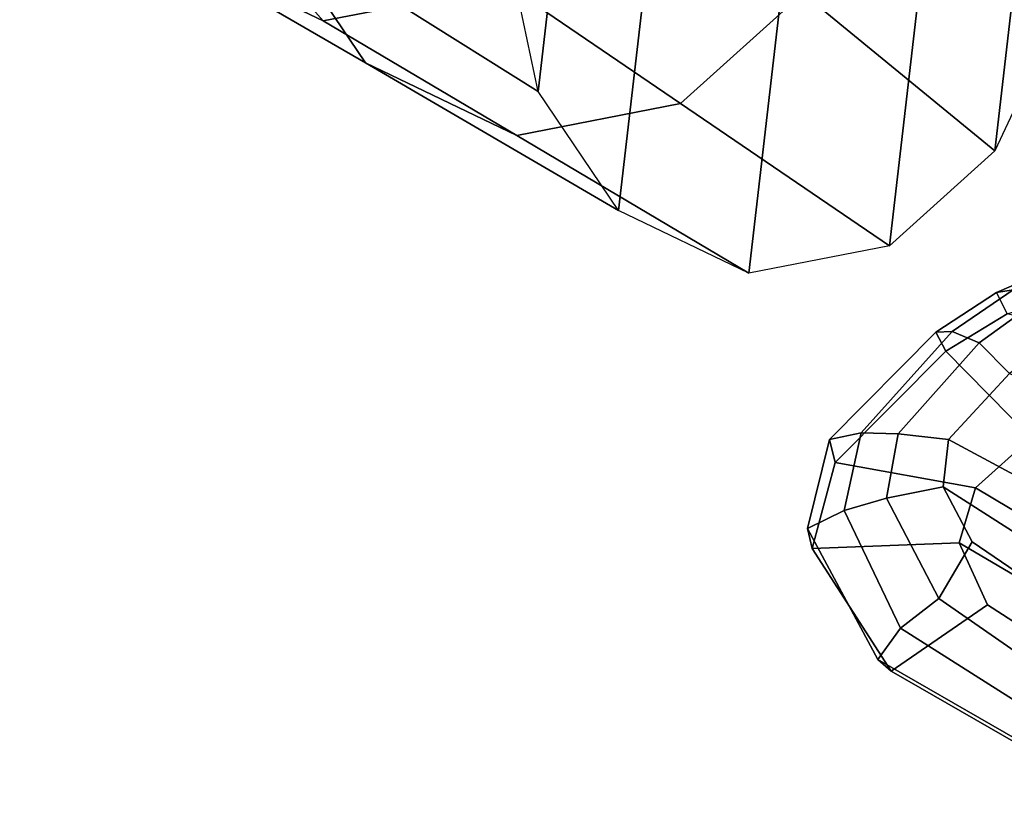
# Model space of a CAD drawing. Units: inches. Extents: x -2 to 146, y -6 to 156.
# Drawn here: x 34 to 37, y 28 to 30 of the extents above; entities that cross this region are included whole.
import ezdxf

# ---------------------------------------------------------------- set-up
doc = ezdxf.new("R2010")
doc.units = ezdxf.units.IN
doc.header["$MEASUREMENT"] = 0
for name, color, linetype in [('SEAT-BASE', 5, 'Continuous'), ('SEAT-FRAME', 5, 'Continuous'), ('SEAT-KNOBS', 5, 'Continuous')]:
    doc.layers.add(name, color=color, linetype=linetype)

# ---------------------------------------------------------------- blocks, each defined once
blk = doc.blocks.new('1embody_arms_0t')
at = {"layer": 'SEAT-BASE'}
for points, invisible_edges in [([(-3.7764, 7.3454, 13.6077), (-3.8098, 7.2689, 13.2998), (-3.2873, 9.7663, 14.3566), (-2.9688, 10.1908, 15.6712)], 10), ([(-3.7764, 7.3454, 13.6077), (-2.9688, 10.1908, 15.6712), (-2.881, 10.0532, 16.0209), (-2.859, 9.8555, 16.1719)], 9), ([(-3.7764, 7.3454, 13.6077), (-2.859, 9.8555, 16.1719), (-2.8482, 9.6497, 16.228), (-2.8627, 9.2816, 16.2041)], 9), ([(-3.8098, 7.2689, 13.2998), (-3.3039, 9.2186, 12.7141), (-3.5095, 9.3498, 13.1638), (-3.2873, 9.7663, 14.3566)], 9)]:
    blk.add_3dface(points, dxfattribs=dict(at, invisible_edges=invisible_edges))
at = {"layer": 'SEAT-FRAME'}
for points in [[(-3.5757, 11.4084, 14.9177), (-3.3628, 11.8525, 14.8986), (-2.9693, 12.1998, 16.146), (-3.1822, 11.7556, 16.165)], [(-3.6851, 11.2976, 13.3322), (-3.3243, 11.5414, 13.2569), (-2.957, 12.1269, 14.8139), (-3.3628, 11.8525, 14.8986)], [(-3.8742, 10.9028, 13.3492), (-3.6851, 11.2976, 13.3322), (-3.3628, 11.8525, 14.8986), (-3.5757, 11.4084, 14.9177)], [(-3.4824, 10.9288, 14.8524), (-3.5757, 11.4084, 14.9177), (-3.1822, 11.7556, 16.165), (-3.0889, 11.276, 16.0997)], [(-3.7598, 10.848, 11.8845), (-3.3967, 10.9244, 11.7944), (-2.9025, 11.6302, 13.1523), (-3.3243, 11.5414, 13.2569)], [(-4.0703, 10.6381, 11.9494), (-3.7598, 10.848, 11.8845), (-3.3243, 11.5414, 13.2569), (-3.6851, 11.2976, 13.3322)], [(-3.7913, 10.4765, 13.2911), (-3.8742, 10.9028, 13.3492), (-3.5757, 11.4084, 14.9177), (-3.4824, 10.9288, 14.8524)], [(-4.2332, 10.2982, 11.964), (-4.0703, 10.6381, 11.9494), (-3.6851, 11.2976, 13.3322), (-3.8742, 10.9028, 13.3492)], [(-3.5034, 10.1576, 13.1877), (-3.7913, 10.4765, 13.2911), (-3.4824, 10.9288, 14.8524), (-3.1585, 10.5701, 14.736)], [(-3.3967, 10.9244, 11.7944), (-3.0305, 10.882, 11.6935), (-2.6976, 10.7252, 11.5918), (-3.7598, 10.848, 11.8845)], [(-4.1618, 9.9312, 11.914), (-4.2332, 10.2982, 11.964), (-3.8742, 10.9028, 13.3492), (-3.7913, 10.4765, 13.2911)], [(-4.0703, 10.6381, 11.9494), (-3.7598, 10.848, 11.8845), (-2.6976, 10.7252, 11.5918), (-2.4497, 10.4507, 11.5027)], [(-4.0703, 10.6381, 11.9494), (-2.4497, 10.4507, 11.5027), (-2.3783, 10.0837, 11.4527), (-4.2332, 10.2982, 11.964)], [(-3.914, 9.6567, 11.8249), (-4.1618, 9.9312, 11.914), (-3.7913, 10.4765, 13.2911), (-3.5034, 10.1576, 13.1877)], [(-4.1618, 9.9312, 11.914), (-4.2332, 10.2982, 11.964), (-2.3783, 10.0837, 11.4527), (-2.5412, 9.7438, 11.4673)], [(-3.5811, 9.4998, 11.7231), (-3.914, 9.6567, 11.8249), (-3.5034, 10.1576, 13.1877), (-3.1167, 9.9754, 13.0695)], [(-3.2149, 9.4575, 11.6222), (-3.5811, 9.4998, 11.7231), (-3.1167, 9.9754, 13.0695), (-2.6914, 9.9262, 12.9522)], [(-4.1618, 9.9312, 11.914), (-2.5412, 9.7438, 11.4673), (-2.8518, 9.5339, 11.5321), (-3.914, 9.6567, 11.8249)], [(-4.1423, 9.328, 17.1831), (-2.584, 9.7037, 17.509), (-2.8005, 9.6173, 17.2735), (-4.423, 9.2327, 16.9172)], [(-4.1423, 9.328, 17.1831), (-3.9988, 9.2019, 17.4171), (-2.3895, 9.5589, 17.7337), (-2.584, 9.7037, 17.509)], [(-3.5811, 9.4998, 11.7231), (-3.914, 9.6567, 11.8249), (-2.8518, 9.5339, 11.5321), (-3.2149, 9.4575, 11.6222)]]:
    blk.add_3dface(points, dxfattribs=at)
at = {"layer": 'SEAT-KNOBS'}
for points in [[(-5.2409, 9.9619, 12.9589), (-5.2716, 9.9274, 13.0116), (-4.9512, 10.1332, 13.1515), (-4.8991, 10.1454, 13.0892)], [(-4.8525, 10.0494, 13.0563), (-5.1595, 9.9023, 12.9233), (-5.2409, 9.9619, 12.9589), (-4.8991, 10.1454, 13.0892)], [(-4.6672, 10.0878, 13.2223), (-4.8991, 10.1454, 13.0892), (-4.9512, 10.1332, 13.1515), (-4.727, 10.0733, 13.2781)], [(-4.8525, 10.0494, 13.0563), (-4.8991, 10.1454, 13.0892), (-4.6672, 10.0878, 13.2223), (-4.6499, 10.0054, 13.178)], [(-4.9512, 10.1332, 13.1515), (-5.2716, 9.9274, 13.0116), (-5.0982, 9.676, 13.1505), (-4.937, 9.7497, 13.235)], [(-4.9512, 10.1332, 13.1515), (-4.937, 9.7497, 13.235), (-4.793, 9.7068, 13.3244), (-4.727, 10.0733, 13.2781)], [(-4.4371, 9.7842, 13.5242), (-4.727, 10.0733, 13.2781), (-4.793, 9.7068, 13.3244), (-4.6633, 9.5616, 13.4265)], [(-4.3873, 9.8106, 13.488), (-4.6672, 10.0878, 13.2223), (-4.727, 10.0733, 13.2781), (-4.4371, 9.7842, 13.5242)], [(-4.3859, 9.7682, 13.4161), (-4.6499, 10.0054, 13.178), (-4.6672, 10.0878, 13.2223), (-4.3873, 9.8106, 13.488)], [(-5.0816, 9.803, 12.9196), (-5.1595, 9.9023, 12.9233), (-4.8525, 10.0494, 13.0563), (-4.8205, 9.9395, 13.0463)], [(-4.6528, 9.909, 13.1513), (-4.8205, 9.9395, 13.0463), (-4.8525, 10.0494, 13.0563), (-4.6499, 10.0054, 13.178)], [(-4.6528, 9.909, 13.1513), (-4.6499, 10.0054, 13.178), (-4.3859, 9.7682, 13.4161), (-4.4148, 9.6973, 13.3549)], [(-5.6198, 9.3028, 12.7647), (-5.6291, 9.3052, 12.8434), (-5.2716, 9.9274, 13.0116), (-5.2409, 9.9619, 12.9589)], [(-5.5458, 9.2925, 12.7415), (-5.6198, 9.3028, 12.7647), (-5.2409, 9.9619, 12.9589), (-5.1595, 9.9023, 12.9233)], [(-4.8205, 9.9395, 13.0463), (-4.7904, 9.7911, 13.0493), (-4.9344, 9.7161, 12.9691), (-5.0816, 9.803, 12.9196)], [(-4.8205, 9.9395, 13.0463), (-4.6528, 9.909, 13.1513), (-4.6673, 9.7773, 13.1293), (-4.7904, 9.7911, 13.0493)], [(-5.2716, 9.9274, 13.0116), (-5.6291, 9.3052, 12.8434), (-5.3987, 9.2104, 12.9915), (-5.0982, 9.676, 13.1505)], [(-5.0816, 9.803, 12.9196), (-5.4395, 9.2876, 12.7484), (-5.5458, 9.2925, 12.7415), (-5.1595, 9.9023, 12.9233)], [(-4.4148, 9.6973, 13.3549), (-4.4949, 9.6185, 13.2667), (-4.6673, 9.7773, 13.1293), (-4.6528, 9.909, 13.1513)], [(-4.3873, 9.8106, 13.488), (-4.4371, 9.7842, 13.5242), (-4.3395, 9.6245, 13.6526), (-4.2837, 9.6527, 13.6123)], [(-4.3859, 9.7682, 13.4161), (-4.3873, 9.8106, 13.488), (-4.2837, 9.6527, 13.6123), (-4.2771, 9.6088, 13.5439)], [(-5.4395, 9.2876, 12.7484), (-5.0816, 9.803, 12.9196), (-4.9344, 9.7161, 12.9691), (-5.2342, 9.2755, 12.8084)], [(-5.2518, 9.0711, 12.7856), (-5.2342, 9.2755, 12.8084), (-4.9344, 9.7161, 12.9691), (-4.7904, 9.7911, 13.0493)], [(-5.2518, 9.0711, 12.7856), (-4.7904, 9.7911, 13.0493), (-4.6673, 9.7773, 13.1293), (-5.1529, 8.8744, 12.8194)], [(-4.4371, 9.7842, 13.5242), (-4.6633, 9.5616, 13.4265), (-4.4455, 9.1846, 13.7017), (-4.3395, 9.6245, 13.6526)], [(-4.9214, 8.6187, 12.9435), (-5.1529, 8.8744, 12.8194), (-4.6673, 9.7773, 13.1293), (-4.4949, 9.6185, 13.2667)], [(-4.2978, 9.5353, 13.4825), (-4.4148, 9.6973, 13.3549), (-4.3859, 9.7682, 13.4161), (-4.2771, 9.6088, 13.5439)], [(-5.0982, 9.676, 13.1505), (-5.3987, 9.2104, 12.9915), (-5.3778, 9.0004, 12.9832), (-4.937, 9.7497, 13.235)], [(-4.793, 9.7068, 13.3244), (-4.937, 9.7497, 13.235), (-5.3778, 9.0004, 12.9832), (-5.2924, 8.8697, 13.0135)], [(-4.793, 9.7068, 13.3244), (-5.2924, 8.8697, 13.0135), (-5.0462, 8.6081, 13.1434), (-4.6633, 9.5616, 13.4265)], [(-4.4148, 9.6973, 13.3549), (-4.2978, 9.5353, 13.4825), (-4.3479, 9.4131, 13.4108), (-4.4949, 9.6185, 13.2667)], [(-4.1575, 9.3605, 13.8586), (-4.2837, 9.6527, 13.6123), (-4.3395, 9.6245, 13.6526), (-4.2577, 9.36, 13.8716)], [(-4.1175, 9.3037, 13.7735), (-4.2771, 9.6088, 13.5439), (-4.2837, 9.6527, 13.6123), (-4.1575, 9.3605, 13.8586)]]:
    blk.add_3dface(points, dxfattribs=at)

msp = doc.modelspace()

# ---------------------------------------------------------------- block references
at = {"rotation": 90}
msp.add_blockref('1embody_arms_0t', (46.2858, 33.7236), dxfattribs=at)

doc.saveas('drawing.dxf')
